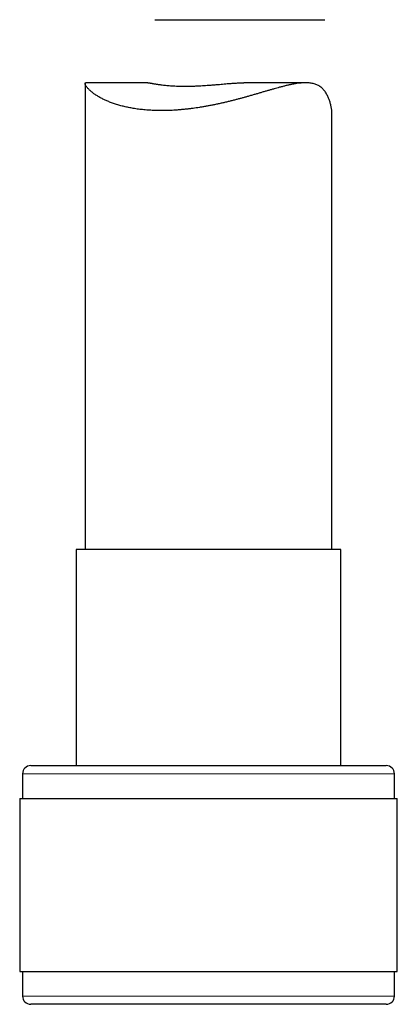
# Model space of a CAD drawing. Units: millimetres. Extents: x 8 to 869, y 12 to 812.
# Drawn here: x 684 to 706, y 493 to 553 of the extents above; entities that cross this region are included whole.
import ezdxf

# ---------------------------------------------------------------- set-up
doc = ezdxf.new("R2010")
doc.units = ezdxf.units.MM

msp = doc.modelspace()

# ---------------------------------------------------------------- linework, layer by layer
at = {"color": 7, "linetype": 'Continuous', "lineweight": 30}
for p, q in [((691.741, 552.635), (702.07, 552.635)), ((687.497, 548.749), (687.497, 520.44)), ((691.306, 548.802), (687.551, 548.802)), ((700.907, 548.802), (697.152, 548.802)), ((702.497, 520.44), (702.497, 546.917)), ((686.947, 520.44), (686.947, 507.317)), ((691.928, 520.44), (686.947, 520.44)), ((703.047, 520.44), (691.928, 520.44)), ((703.047, 507.317), (703.047, 520.44)), ((684.197, 507.317), (690.879, 507.317)), ((690.879, 507.317), (705.797, 507.317)), ((683.697, 506.817), (683.697, 505.317)), ((706.297, 505.317), (706.297, 506.817)), ((683.522, 505.317), (683.522, 494.817)), ((683.522, 505.317), (690.622, 505.317)), ((690.622, 505.317), (706.472, 505.317)), ((706.472, 494.817), (706.472, 505.317)), ((683.522, 494.817), (690.622, 494.817)), ((683.697, 494.817), (683.697, 493.317)), ((690.622, 494.817), (706.472, 494.817)), ((706.297, 493.317), (706.297, 494.817)), ((705.797, 492.817), (684.197, 492.817))]:
    msp.add_line(p, q, dxfattribs=at)
at = {"color": 252, "linetype": 'Continuous', "lineweight": 0}
for p, q in [((690.689, 506.817), (683.697, 506.817)), ((706.297, 506.817), (690.689, 506.817)), ((683.697, 493.317), (706.297, 493.317))]:
    msp.add_line(p, q, dxfattribs=at)
at = {"color": 7, "linetype": 'Continuous', "lineweight": 30}
for centre, start, end in [((684.197, 506.817), 90, 180), ((705.797, 506.817), 360, 90), ((684.197, 493.317), 180, 270), ((705.797, 493.317), 270, 0)]:
    msp.add_arc(centre, 0.5, start, end, dxfattribs=at)
for points, knots in [([(702.497, 546.917), (702.497, 546.946), (702.496, 547.005), (702.489, 547.1), (702.477, 547.2), (702.461, 547.304), (702.44, 547.409), (702.414, 547.516), (702.384, 547.624), (702.35, 547.728), (702.313, 547.829), (702.271, 547.928), (702.224, 548.027), (702.171, 548.127), (702.112, 548.223), (702.048, 548.314), (701.977, 548.399), (701.9, 548.477), (701.816, 548.547), (701.726, 548.608), (701.63, 548.66), (701.529, 548.704), (701.421, 548.74), (701.306, 548.767), (701.185, 548.787), (701.057, 548.799), (700.923, 548.803), (700.779, 548.8), (700.622, 548.789), (700.453, 548.77), (700.278, 548.744), (700.096, 548.711), (699.909, 548.672), (699.716, 548.628), (699.518, 548.579), (699.329, 548.53), (699.151, 548.481), (698.979, 548.433), (698.798, 548.382), (698.608, 548.327), (698.415, 548.271), (698.218, 548.213), (698.019, 548.155), (697.816, 548.095), (697.61, 548.036), (697.408, 547.978), (697.209, 547.923), (697.017, 547.87), (696.824, 547.818), (696.624, 547.765), (696.415, 547.712), (696.198, 547.658), (695.98, 547.606), (695.758, 547.555), (695.535, 547.506), (695.31, 547.459), (695.084, 547.414), (694.864, 547.373), (694.649, 547.336), (694.446, 547.303), (694.248, 547.273), (694.049, 547.245), (693.843, 547.219), (693.63, 547.194), (693.418, 547.173), (693.206, 547.155), (692.994, 547.139), (692.783, 547.127), (692.573, 547.118), (692.37, 547.113), (692.176, 547.111), (691.997, 547.112), (691.828, 547.115), (691.664, 547.12), (691.496, 547.128), (691.325, 547.139), (691.156, 547.153), (690.989, 547.169), (690.825, 547.187), (690.663, 547.208), (690.504, 547.232), (690.353, 547.257), (690.209, 547.284), (690.073, 547.312), (689.942, 547.341), (689.81, 547.372), (689.678, 547.406), (689.544, 547.444), (689.414, 547.483), (689.288, 547.524), (689.165, 547.566), (689.046, 547.611), (688.931, 547.656), (688.823, 547.702), (688.722, 547.747), (688.625, 547.792), (688.53, 547.84), (688.434, 547.891), (688.339, 547.944), (688.246, 547.999), (688.158, 548.055), (688.075, 548.111), (687.997, 548.167), (687.925, 548.223), (687.858, 548.278), (687.798, 548.33), (687.744, 548.38), (687.692, 548.433), (687.642, 548.488), (687.596, 548.545), (687.558, 548.598), (687.529, 548.647), (687.509, 548.691), (687.498, 548.729), (687.496, 548.76), (687.503, 548.782), (687.517, 548.795), (687.532, 548.801), (687.546, 548.801), (687.551, 548.801)], [0, 0, 0, 0, 0.007922, 0.016387, 0.02488, 0.033373, 0.041931, 0.05049, 0.059065, 0.06764, 0.07547, 0.083303, 0.091824, 0.100345, 0.108897, 0.117449, 0.126073, 0.134697, 0.143396, 0.152094, 0.160649, 0.169204, 0.177838, 0.186472, 0.195222, 0.203973, 0.212796, 0.221619, 0.231554, 0.241491, 0.251505, 0.261519, 0.271637, 0.281755, 0.291932, 0.30211, 0.310161, 0.318218, 0.327137, 0.336057, 0.345007, 0.353957, 0.362993, 0.37203, 0.381096, 0.390163, 0.398455, 0.406754, 0.414863, 0.422979, 0.431963, 0.440948, 0.449964, 0.45898, 0.468093, 0.477206, 0.486354, 0.495503, 0.50388, 0.512264, 0.520009, 0.52776, 0.536351, 0.544941, 0.553567, 0.562192, 0.570923, 0.579655, 0.588424, 0.597194, 0.60523, 0.613274, 0.620251, 0.627234, 0.634964, 0.642693, 0.650449, 0.658205, 0.666038, 0.673871, 0.68173, 0.68959, 0.696779, 0.703974, 0.710969, 0.717968, 0.725709, 0.733449, 0.741212, 0.748975, 0.756802, 0.764629, 0.772477, 0.780325, 0.787496, 0.794672, 0.802354, 0.810041, 0.818543, 0.827044, 0.83557, 0.844096, 0.852695, 0.861294, 0.869918, 0.878543, 0.886427, 0.894317, 0.904746, 0.915175, 0.925659, 0.936144, 0.946727, 0.957309, 0.967971, 0.978633, 0.986609, 0.994585, 1, 1, 1, 1]), ([(691.306, 548.802), (691.312, 548.801), (691.326, 548.801), (691.354, 548.799), (691.389, 548.795), (691.429, 548.789), (691.475, 548.782), (691.525, 548.773), (691.581, 548.764), (691.642, 548.753), (691.709, 548.742), (691.783, 548.73), (691.86, 548.717), (691.939, 548.705), (692.018, 548.694), (692.102, 548.682), (692.202, 548.67), (692.321, 548.656), (692.461, 548.641), (692.608, 548.629), (692.774, 548.616), (692.958, 548.606), (693.152, 548.598), (693.341, 548.594), (693.521, 548.592), (693.703, 548.593), (693.897, 548.596), (694.109, 548.602), (694.325, 548.611), (694.532, 548.621), (694.725, 548.633), (694.918, 548.647), (695.122, 548.662), (695.34, 548.68), (695.558, 548.698), (695.763, 548.716), (695.953, 548.733), (696.14, 548.749), (696.338, 548.765), (696.545, 548.779), (696.747, 548.791), (696.933, 548.799), (697.064, 548.802), (697.136, 548.801), (697.152, 548.801)], [0, 0, 0, 0, 0.013127, 0.031473, 0.049847, 0.068374, 0.086902, 0.105538, 0.124175, 0.142962, 0.161777, 0.181915, 0.202086, 0.219886, 0.237686, 0.255577, 0.273469, 0.29929, 0.325182, 0.351145, 0.377181, 0.408752, 0.440456, 0.467162, 0.493949, 0.519334, 0.544788, 0.575645, 0.606627, 0.632712, 0.658871, 0.684201, 0.709597, 0.740366, 0.771253, 0.797244, 0.823305, 0.849237, 0.87524, 0.906768, 0.938429, 0.9651, 0.991856, 1, 1, 1, 1])]:
    msp.add_open_spline(points, degree=3, knots=knots, dxfattribs=at)

doc.saveas('drawing.dxf')
